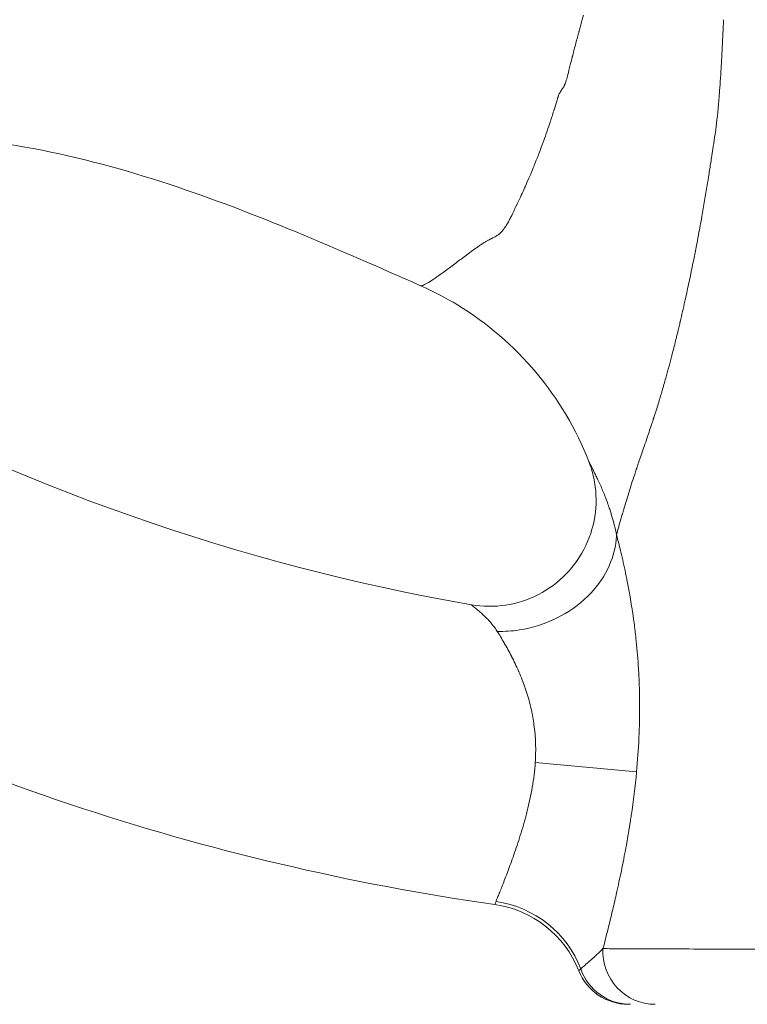
# Model space of a CAD drawing. Extents: x -82266 to -69628, y 18105 to 27015.
# Drawn here: x -79189 to -79102, y 21408 to 21525 of the extents above; entities that cross this region are included whole.
import ezdxf

# ---------------------------------------------------------------- set-up
doc = ezdxf.new("R2010")
doc.units = 0
doc.header["$MEASUREMENT"] = 0
doc.header["$PDMODE"] = 1
doc.layers.get('0').update_dxf_attribs({"linetype": 'CONTINUOUS'})
doc.layers.get('DefPoints').update_dxf_attribs({"linetype": 'CONTINUOUS'})
for name, color, linetype, lineweight in [('FRAM3', 1, 'CONTINUOUS', 50), ('外形線', 7, 'CONTINUOUS', 18), ('寸法線', 3, 'CONTINUOUS', 18)]:
    doc.layers.add(name, color=color, linetype=linetype, lineweight=lineweight)
doc.styles.get("Standard").update_dxf_attribs({"font": 'TXT.SHX', "bigfont": 'bigfont.shx'})
doc.dimstyles.new('30ベース', dxfattribs={"dimscale": 30, "dimtxt": 3, "dimasz": 3, "dimexe": 0, "dimexo": 1, "dimgap": 1, "dimtad": 3, "dimdec": 0, "dimdsep": 46, "dimtxsty": 'Standard', "dimblk": 'DOTSMALL', "dimcen": 0, "dimclrd": 256, "dimclre": 256, "dimclrt": 7, "dimadec": 3, "dimazin": 2, "dimtfac": 1, "dimtdec": 0, "dimtix": 1, "dimtmove": 2, "dimatfit": 2, "dimldrblk": 'OPEN', "dimfxl": 0, "dimtolj": 1, "dimlwd": -1, "dimlwe": -1, "dimarcsym": 0})

# ---------------------------------------------------------------- blocks, each defined once
blk = doc.blocks.new('_DotSmall')
at = {"layer": 'FRAM3', "color": 0, "const_width": 0.5}
blk.add_lwpolyline([(-0.0625, 0, 1), (0.0625, 0, 1)], format="xyb", close=True, dxfattribs=at)
blk = doc.blocks.new('*D9')
at = {"layer": 'DefPoints', "color": 0}
for p in [(-80075.69, 24582.71), (-79031.61, 24582.71), (-79576.42, 21102.94)]:
    blk.add_point(p, dxfattribs=at)
at = {"layer": '寸法線'}
for p, q in [((-79061.61, 24582.71), (-80075.69, 24582.71)), ((-80075.69, 21102.94), (-80075.69, 24582.71)), ((-79606.42, 21102.94), (-80075.69, 21102.94))]:
    blk.add_line(p, q, dxfattribs=at)
at = {"layer": '寸法線', "xscale": 90, "yscale": 90, "zscale": 90}
for p, rotation in [((-80075.69, 24582.71), 90), ((-80075.69, 21102.94), 270)]:
    blk.add_blockref('_DotSmall', p, dxfattribs=dict(at, rotation=rotation))
at = {"layer": '寸法線', "color": 7, "insert": (-80150.69, 22842.82), "char_height": 90, "attachment_point": 5, "rotation": 90}
blk.add_mtext('\\A1;(3480)', dxfattribs=at)
blk = doc.blocks.new('_OPEN')
at = {"color": 0, "linetype": 'ByBlock'}
for p, q in [((-1, 0.1667), (0, 0)), ((0, 0), (-1, -0.1667)), ((0, 0), (-1, 0))]:
    blk.add_line(p, q, dxfattribs=at)

msp = doc.modelspace()

# ---------------------------------------------------------------- linework, layer by layer
at = {"layer": '外形線', "extrusion": (0, 1, 0)}
msp.add_line((-79127.555, 21436.604), (-79115.466, 21435.475), dxfattribs=at)
at = {"layer": '外形線'}
for centre, radius, start, end in [((-79091.58, 21705.672), 254, 241.16949, 260.12), ((-79116.461, 21414.085), 6.35, 201.60939, 270)]:
    msp.add_arc(centre, radius, start, end, dxfattribs=at)
at = {"layer": '外形線', "extrusion": (1.22465e-16, 0, -1)}
msp.add_arc((79091.58, 21705.672), 288.925, 278.11777, 298.83051, dxfattribs=at)
at = {"layer": '外形線'}
for centre, major_axis, ratio, start_param, end_param in [((-79134.172, 21407.069), (1.793, 12.573), 1, -1.0519596, 0), ((-79133.988, 21407.735), (12.165, -3.649), 0.9767915, 0.6454799, 1.7173968)]:
    msp.add_ellipse(centre, major_axis=major_axis, ratio=ratio, start_param=start_param, end_param=end_param, dxfattribs=at)
at = {"layer": '外形線', "extrusion": (1.22465e-16, -1.91584e-47, -1)}
msp.add_ellipse((-79113.264, 21414.085), major_axis=(0, 6.35), ratio=0.9792903, start_param=3.1415927, end_param=4.7591886, dxfattribs=at)
at = {"layer": '外形線', "extrusion": (1.22465e-16, 0, -1)}
msp.add_ellipse((-79116.196, 21414.085), major_axis=(0, 6.35), ratio=0.9906166, start_param=3.1415927, end_param=4.3725521, dxfattribs=at)
at = {"layer": '外形線'}
for points in [[(-79122.323, 21523.921), (-79122.242, 21524.222), (-79122.07, 21524.844), (-79121.807, 21525.797)], [(-79122.373, 21523.733), (-79122.365, 21523.764), (-79122.357, 21523.794), (-79122.349, 21523.825)], [(-79122.349, 21523.825), (-79122.341, 21523.853), (-79122.333, 21523.881), (-79122.326, 21523.91)], [(-79122.326, 21523.91), (-79122.324, 21523.918), (-79122.323, 21523.919), (-79122.323, 21523.921)], [(-79122.422, 21523.551), (-79122.406, 21523.612), (-79122.389, 21523.673), (-79122.373, 21523.733)], [(-79123.086, 21521.03), (-79122.963, 21521.506), (-79122.838, 21521.984), (-79122.711, 21522.465)], [(-79123.29, 21520.24), (-79123.258, 21520.362), (-79123.226, 21520.489), (-79123.192, 21520.621)], [(-79123.113, 21520.925), (-79123.109, 21520.942), (-79123.104, 21520.96), (-79123.1, 21520.977)], [(-79123.1, 21520.977), (-79123.098, 21520.986), (-79123.095, 21520.995), (-79123.093, 21521.004)], [(-79123.093, 21521.004), (-79123.091, 21521.012), (-79123.088, 21521.023), (-79123.086, 21521.03)], [(-79105.323, 21520.393), (-79105.339, 21520.123), (-79105.355, 21519.854), (-79105.372, 21519.585)], [(-79123.719, 21518.527), (-79123.651, 21518.784), (-79123.569, 21519.127), (-79123.463, 21519.556)], [(-79123.463, 21519.556), (-79123.462, 21519.559), (-79123.461, 21519.564), (-79123.46, 21519.566)], [(-79123.46, 21519.566), (-79123.409, 21519.772), (-79123.352, 21519.997), (-79123.29, 21520.24)], [(-79105.379, 21519.47), (-79105.446, 21518.403), (-79105.515, 21517.405), (-79105.586, 21516.475)], [(-79105.376, 21519.521), (-79105.377, 21519.506), (-79105.378, 21519.487), (-79105.379, 21519.47)], [(-79105.375, 21519.534), (-79105.376, 21519.53), (-79105.376, 21519.526), (-79105.376, 21519.521)], [(-79105.372, 21519.585), (-79105.373, 21519.568), (-79105.374, 21519.551), (-79105.375, 21519.534)], [(-79124.051, 21517.488), (-79123.978, 21517.654), (-79123.921, 21517.826), (-79123.867, 21518.001)], [(-79123.867, 21518.001), (-79123.861, 21518.022), (-79123.859, 21518.026), (-79123.856, 21518.039)], [(-79123.856, 21518.039), (-79123.827, 21518.133), (-79123.78, 21518.295), (-79123.719, 21518.527)], [(-79124.508, 21516.753), (-79124.484, 21516.792), (-79124.458, 21516.833), (-79124.431, 21516.876)], [(-79124.431, 21516.876), (-79124.417, 21516.897), (-79124.403, 21516.918), (-79124.388, 21516.94)], [(-79124.388, 21516.94), (-79124.381, 21516.951), (-79124.374, 21516.962), (-79124.366, 21516.973)], [(-79124.366, 21516.973), (-79124.359, 21516.984), (-79124.35, 21516.997), (-79124.344, 21517.006)], [(-79124.344, 21517.006), (-79124.264, 21517.125), (-79124.179, 21517.244), (-79124.112, 21517.364)], [(-79124.112, 21517.364), (-79124.09, 21517.403), (-79124.069, 21517.447), (-79124.051, 21517.488)], [(-79125.03, 21515.406), (-79124.991, 21515.532), (-79124.952, 21515.659), (-79124.914, 21515.785)], [(-79124.914, 21515.785), (-79124.894, 21515.851), (-79124.874, 21515.917), (-79124.854, 21515.984)], [(-79124.854, 21515.984), (-79124.844, 21516.017), (-79124.834, 21516.05), (-79124.824, 21516.083)], [(-79124.824, 21516.083), (-79124.82, 21516.099), (-79124.815, 21516.116), (-79124.81, 21516.133)], [(-79124.81, 21516.133), (-79124.807, 21516.141), (-79124.805, 21516.149), (-79124.802, 21516.157)], [(-79124.802, 21516.157), (-79124.8, 21516.164), (-79124.798, 21516.17), (-79124.797, 21516.176)], [(-79124.797, 21516.176), (-79124.794, 21516.184), (-79124.793, 21516.186), (-79124.792, 21516.189)], [(-79124.792, 21516.189), (-79124.756, 21516.281), (-79124.707, 21516.396), (-79124.635, 21516.53)], [(-79124.635, 21516.53), (-79124.613, 21516.572), (-79124.589, 21516.614), (-79124.563, 21516.66)], [(-79124.563, 21516.66), (-79124.546, 21516.69), (-79124.528, 21516.721), (-79124.508, 21516.753)], [(-79105.623, 21516.006), (-79105.675, 21515.349), (-79105.73, 21514.73), (-79105.788, 21514.143)], [(-79105.586, 21516.475), (-79105.598, 21516.317), (-79105.61, 21516.16), (-79105.623, 21516.006)], [(-79125.744, 21513.144), (-79125.59, 21513.616), (-79125.437, 21514.095), (-79125.285, 21514.579)], [(-79125.285, 21514.579), (-79125.282, 21514.588), (-79125.279, 21514.598), (-79125.277, 21514.607)], [(-79125.277, 21514.607), (-79125.195, 21514.867), (-79125.115, 21515.128), (-79125.034, 21515.391)], [(-79125.034, 21515.391), (-79125.033, 21515.396), (-79125.031, 21515.401), (-79125.03, 21515.406)], [(-79105.788, 21514.143), (-79105.827, 21513.742), (-79105.868, 21513.352), (-79105.911, 21512.984)], [(-79126.573, 21510.75), (-79126.252, 21511.626), (-79125.988, 21512.401), (-79125.772, 21513.06)], [(-79125.772, 21513.06), (-79125.766, 21513.079), (-79125.754, 21513.114), (-79125.744, 21513.144)], [(-79106.003, 21512.234), (-79106.019, 21512.113), (-79106.035, 21511.994), (-79106.052, 21511.877)], [(-79105.911, 21512.984), (-79105.941, 21512.726), (-79105.972, 21512.476), (-79106.003, 21512.234)], [(-79106.092, 21511.595), (-79106.163, 21511.119), (-79106.245, 21510.621), (-79106.319, 21510.164)], [(-79106.082, 21511.665), (-79106.085, 21511.646), (-79106.089, 21511.619), (-79106.092, 21511.595)], [(-79106.08, 21511.681), (-79106.08, 21511.676), (-79106.081, 21511.671), (-79106.082, 21511.665)], [(-79106.052, 21511.877), (-79106.061, 21511.811), (-79106.07, 21511.746), (-79106.08, 21511.681)], [(-79127.694, 21507.851), (-79127.334, 21508.746), (-79127.008, 21509.583), (-79126.722, 21510.348)], [(-79126.722, 21510.348), (-79126.671, 21510.484), (-79126.621, 21510.618), (-79126.573, 21510.75)], [(-79106.334, 21510.065), (-79106.363, 21509.887), (-79106.392, 21509.704), (-79106.422, 21509.516)], [(-79106.319, 21510.164), (-79106.324, 21510.13), (-79106.329, 21510.097), (-79106.334, 21510.065)], [(-79106.502, 21509), (-79106.541, 21508.736), (-79106.573, 21508.497), (-79106.613, 21508.23)], [(-79106.422, 21509.516), (-79106.449, 21509.342), (-79106.477, 21509.166), (-79106.502, 21509)], [(-79128.725, 21505.409), (-79128.094, 21506.824), (-79127.764, 21507.677), (-79127.705, 21507.826)], [(-79127.705, 21507.826), (-79127.704, 21507.827), (-79127.698, 21507.842), (-79127.694, 21507.851)], [(-79106.727, 21507.467), (-79106.769, 21507.199), (-79106.812, 21506.924), (-79106.855, 21506.655)], [(-79106.613, 21508.23), (-79106.649, 21507.983), (-79106.687, 21507.73), (-79106.727, 21507.467)], [(-79106.855, 21506.655), (-79106.884, 21506.47), (-79106.913, 21506.288), (-79106.941, 21506.114)], [(-79128.92, 21504.976), (-79128.852, 21505.126), (-79128.788, 21505.27), (-79128.725, 21505.409)], [(-79106.994, 21505.785), (-79107.097, 21505.153), (-79107.199, 21504.533), (-79107.304, 21503.919)], [(-79106.941, 21506.114), (-79106.959, 21506.005), (-79106.976, 21505.895), (-79106.994, 21505.785)], [(-79129.791, 21503.105), (-79129.466, 21503.79), (-79129.173, 21504.418), (-79128.92, 21504.976)], [(-79107.304, 21503.919), (-79107.412, 21503.282), (-79107.522, 21502.655), (-79107.632, 21502.032)], [(-79130.368, 21501.918), (-79130.212, 21502.232), (-79130.031, 21502.602), (-79129.824, 21503.038)], [(-79129.824, 21503.038), (-79129.813, 21503.06), (-79129.802, 21503.084), (-79129.791, 21503.105)], [(-79130.614, 21501.428), (-79130.54, 21501.572), (-79130.46, 21501.735), (-79130.368, 21501.918)], [(-79107.632, 21502.032), (-79107.76, 21501.311), (-79107.89, 21500.596), (-79108.021, 21499.894)], [(-79131.461, 21500.088), (-79131.398, 21500.165), (-79131.333, 21500.249), (-79131.267, 21500.339)], [(-79131.267, 21500.339), (-79131.231, 21500.389), (-79131.194, 21500.442), (-79131.157, 21500.496)], [(-79131.157, 21500.496), (-79131.138, 21500.524), (-79131.119, 21500.552), (-79131.101, 21500.58)], [(-79131.101, 21500.58), (-79131.091, 21500.594), (-79131.082, 21500.609), (-79131.072, 21500.623)], [(-79131.072, 21500.623), (-79131.068, 21500.63), (-79131.063, 21500.638), (-79131.058, 21500.645)], [(-79131.058, 21500.645), (-79131.055, 21500.65), (-79131.051, 21500.656), (-79131.048, 21500.661)], [(-79131.048, 21500.661), (-79131.043, 21500.669), (-79131.043, 21500.669), (-79131.042, 21500.671)], [(-79131.042, 21500.671), (-79130.967, 21500.787), (-79130.818, 21501.032), (-79130.614, 21501.428)], [(-79132.815, 21499.126), (-79132.805, 21499.131), (-79132.795, 21499.136), (-79132.786, 21499.14)], [(-79132.786, 21499.14), (-79132.781, 21499.143), (-79132.776, 21499.145), (-79132.771, 21499.148)], [(-79132.756, 21499.155), (-79132.551, 21499.258), (-79132.373, 21499.351), (-79132.232, 21499.436)], [(-79132.232, 21499.436), (-79132.093, 21499.52), (-79131.986, 21499.595), (-79131.907, 21499.655)], [(-79131.907, 21499.655), (-79131.898, 21499.662), (-79131.878, 21499.677), (-79131.862, 21499.69)], [(-79131.862, 21499.69), (-79131.739, 21499.788), (-79131.611, 21499.91), (-79131.483, 21500.061)], [(-79131.483, 21500.061), (-79131.476, 21500.07), (-79131.469, 21500.079), (-79131.461, 21500.088)], [(-79108.021, 21499.894), (-79108.106, 21499.437), (-79108.192, 21498.985), (-79108.278, 21498.535)], [(-79135.031, 21497.718), (-79134.912, 21497.803), (-79134.793, 21497.888), (-79134.673, 21497.973)], [(-79134.673, 21497.973), (-79134.658, 21497.984), (-79134.643, 21497.994), (-79134.628, 21498.005)], [(-79134.628, 21498.005), (-79134.62, 21498.01), (-79134.613, 21498.016), (-79134.605, 21498.021)], [(-79134.605, 21498.021), (-79134.598, 21498.026), (-79134.588, 21498.033), (-79134.578, 21498.04)], [(-79134.578, 21498.04), (-79134.483, 21498.106), (-79134.392, 21498.17), (-79134.306, 21498.23)], [(-79134.306, 21498.23), (-79134.152, 21498.336), (-79134.015, 21498.433), (-79133.891, 21498.517)], [(-79133.891, 21498.517), (-79133.835, 21498.555), (-79133.782, 21498.59), (-79133.732, 21498.622)], [(-79133.732, 21498.622), (-79133.681, 21498.654), (-79133.628, 21498.687), (-79133.572, 21498.72)], [(-79133.572, 21498.72), (-79133.563, 21498.725), (-79133.554, 21498.73), (-79133.546, 21498.736)], [(-79133.546, 21498.736), (-79133.44, 21498.797), (-79133.324, 21498.861), (-79133.199, 21498.928)], [(-79133.199, 21498.928), (-79133.182, 21498.937), (-79133.165, 21498.946), (-79133.148, 21498.955)], [(-79133.148, 21498.955), (-79133.096, 21498.983), (-79133.042, 21499.01), (-79132.986, 21499.039)], [(-79132.986, 21499.039), (-79132.949, 21499.058), (-79132.912, 21499.077), (-79132.873, 21499.096)], [(-79132.873, 21499.096), (-79132.854, 21499.106), (-79132.835, 21499.116), (-79132.815, 21499.126)], [(-79108.278, 21498.535), (-79108.387, 21497.966), (-79108.498, 21497.403), (-79108.609, 21496.846)], [(-79137.008, 21496.245), (-79136.607, 21496.547), (-79136.196, 21496.858), (-79135.774, 21497.173)], [(-79135.774, 21497.173), (-79135.76, 21497.183), (-79135.748, 21497.193), (-79135.733, 21497.204)], [(-79135.733, 21497.204), (-79135.502, 21497.376), (-79135.268, 21497.547), (-79135.031, 21497.718)], [(-79108.609, 21496.846), (-79108.664, 21496.568), (-79108.72, 21496.291), (-79108.776, 21496.017)], [(-79138.217, 21495.34), (-79137.825, 21495.628), (-79137.421, 21495.932), (-79137.008, 21496.245)], [(-79108.831, 21495.749), (-79109.119, 21494.343), (-79109.412, 21492.977), (-79109.707, 21491.654)], [(-79108.818, 21495.811), (-79108.822, 21495.794), (-79108.827, 21495.77), (-79108.831, 21495.749)], [(-79108.776, 21496.017), (-79108.79, 21495.948), (-79108.804, 21495.879), (-79108.818, 21495.811)], [(-79140.103, 21494.031), (-79139.634, 21494.328), (-79139.022, 21494.75), (-79138.255, 21495.312)], [(-79138.255, 21495.312), (-79138.242, 21495.321), (-79138.229, 21495.331), (-79138.217, 21495.34)], [(-79141.236, 21493.521), (-79141.236, 21493.521), (-79141.236, 21493.521), (-79141.236, 21493.521)], [(-79141.185, 21493.515), (-79141.18, 21493.515), (-79141.176, 21493.516), (-79141.171, 21493.516)], [(-79141.171, 21493.516), (-79141.169, 21493.516), (-79141.166, 21493.517), (-79141.164, 21493.517)], [(-79141.164, 21493.517), (-79141.162, 21493.517), (-79141.161, 21493.517), (-79141.16, 21493.517)], [(-79141.16, 21493.517), (-79141.159, 21493.518), (-79141.157, 21493.518), (-79141.156, 21493.518)], [(-79141.156, 21493.518), (-79141.08, 21493.529), (-79140.957, 21493.567), (-79140.792, 21493.643)], [(-79140.792, 21493.643), (-79140.78, 21493.648), (-79140.768, 21493.654), (-79140.756, 21493.659)], [(-79140.756, 21493.659), (-79140.579, 21493.743), (-79140.363, 21493.867), (-79140.103, 21494.031)], [(-79109.707, 21491.654), (-79109.889, 21490.833), (-79110.074, 21490.027), (-79110.259, 21489.237)], [(-79110.272, 21489.181), (-79110.276, 21489.162), (-79110.28, 21489.145), (-79110.286, 21489.119)], [(-79110.259, 21489.237), (-79110.263, 21489.218), (-79110.268, 21489.199), (-79110.272, 21489.181)], [(-79110.694, 21487.421), (-79110.73, 21487.275), (-79110.766, 21487.131), (-79110.802, 21486.987)], [(-79110.506, 21488.195), (-79110.569, 21487.935), (-79110.631, 21487.677), (-79110.694, 21487.421)], [(-79110.802, 21486.987), (-79110.96, 21486.351), (-79111.109, 21485.764), (-79111.261, 21485.181)], [(-79111.261, 21485.181), (-79111.487, 21484.311), (-79111.701, 21483.512), (-79111.943, 21482.641)], [(-79111.943, 21482.641), (-79112.074, 21482.174), (-79112.217, 21481.671), (-79112.357, 21481.188)], [(-79112.357, 21481.188), (-79112.494, 21480.716), (-79112.63, 21480.256), (-79112.766, 21479.806)], [(-79112.766, 21479.806), (-79112.929, 21479.266), (-79113.089, 21478.755), (-79113.245, 21478.263)], [(-79113.245, 21478.263), (-79113.298, 21478.098), (-79113.35, 21477.934), (-79113.403, 21477.771)], [(-79113.53, 21477.38), (-79113.6, 21477.165), (-79113.672, 21476.948), (-79113.745, 21476.729)], [(-79113.477, 21477.541), (-79113.494, 21477.488), (-79113.512, 21477.434), (-79113.53, 21477.38)], [(-79113.47, 21477.562), (-79113.473, 21477.555), (-79113.475, 21477.548), (-79113.477, 21477.541)], [(-79113.467, 21477.573), (-79113.468, 21477.568), (-79113.469, 21477.565), (-79113.47, 21477.562)], [(-79113.442, 21477.649), (-79113.45, 21477.624), (-79113.458, 21477.598), (-79113.467, 21477.573)], [(-79113.403, 21477.771), (-79113.416, 21477.73), (-79113.429, 21477.69), (-79113.442, 21477.649)], [(-79114.048, 21475.831), (-79114.096, 21475.689), (-79114.145, 21475.546), (-79114.194, 21475.402)], [(-79113.761, 21476.68), (-79113.855, 21476.399), (-79113.951, 21476.115), (-79114.048, 21475.831)], [(-79113.745, 21476.729), (-79113.75, 21476.713), (-79113.756, 21476.696), (-79113.761, 21476.68)], [(-79114.194, 21475.402), (-79114.318, 21475.041), (-79114.442, 21474.681), (-79114.569, 21474.312)], [(-79114.569, 21474.312), (-79114.757, 21473.764), (-79114.949, 21473.207), (-79115.14, 21472.645)], [(-79121.158, 21472.532), (-79121.158, 21472.531), (-79121.158, 21472.531), (-79121.158, 21472.531)], [(-79121.158, 21472.531), (-79121.15, 21472.512), (-79121.139, 21472.486), (-79121.124, 21472.454)], [(-79121.124, 21472.454), (-79121.113, 21472.43), (-79121.1, 21472.403), (-79121.085, 21472.372)], [(-79121.085, 21472.372), (-79121.083, 21472.37), (-79121.082, 21472.367), (-79121.081, 21472.365)], [(-79121.081, 21472.365), (-79121.067, 21472.336), (-79121.051, 21472.304), (-79121.034, 21472.269)], [(-79121.034, 21472.269), (-79121.004, 21472.211), (-79120.971, 21472.145), (-79120.934, 21472.074)], [(-79120.934, 21472.074), (-79120.923, 21472.051), (-79120.911, 21472.028), (-79120.899, 21472.004)], [(-79120.899, 21472.004), (-79120.849, 21471.907), (-79120.794, 21471.801), (-79120.736, 21471.686)], [(-79120.736, 21471.686), (-79120.732, 21471.677), (-79120.727, 21471.668), (-79120.723, 21471.659)], [(-79120.723, 21471.659), (-79120.656, 21471.528), (-79120.585, 21471.387), (-79120.511, 21471.238)], [(-79120.511, 21471.238), (-79120.508, 21471.232), (-79120.505, 21471.226), (-79120.502, 21471.22)], [(-79120.502, 21471.22), (-79120.42, 21471.055), (-79120.334, 21470.88), (-79120.247, 21470.699)], [(-79115.596, 21471.289), (-79115.726, 21470.897), (-79115.852, 21470.514), (-79115.972, 21470.14)], [(-79115.498, 21471.585), (-79115.531, 21471.486), (-79115.564, 21471.387), (-79115.596, 21471.289)], [(-79115.484, 21471.625), (-79115.489, 21471.611), (-79115.493, 21471.598), (-79115.498, 21471.585)], [(-79115.478, 21471.644), (-79115.48, 21471.638), (-79115.482, 21471.631), (-79115.484, 21471.625)], [(-79115.44, 21471.756), (-79115.453, 21471.719), (-79115.465, 21471.682), (-79115.478, 21471.644)], [(-79120.247, 21470.699), (-79120.169, 21470.537), (-79120.09, 21470.37), (-79120.01, 21470.197)], [(-79120.01, 21470.197), (-79119.911, 21469.982), (-79119.81, 21469.759), (-79119.71, 21469.529)], [(-79115.972, 21470.14), (-79116.214, 21469.392), (-79116.437, 21468.68), (-79116.644, 21468.003)], [(-79119.71, 21469.529), (-79119.623, 21469.33), (-79119.536, 21469.126), (-79119.45, 21468.918)], [(-79119.45, 21468.918), (-79119.357, 21468.693), (-79119.265, 21468.463), (-79119.174, 21468.229)], [(-79119.174, 21468.229), (-79119.073, 21467.965), (-79118.973, 21467.696), (-79118.876, 21467.421)], [(-79118.876, 21467.421), (-79118.807, 21467.226), (-79118.739, 21467.028), (-79118.673, 21466.828)], [(-79116.644, 21468.003), (-79116.748, 21467.664), (-79116.847, 21467.334), (-79116.942, 21467.013)], [(-79118.673, 21466.828), (-79118.356, 21465.868), (-79118.079, 21464.861), (-79117.86, 21463.813)], [(-79117.119, 21466.412), (-79117.179, 21466.21), (-79117.236, 21466.013), (-79117.291, 21465.822)], [(-79117.029, 21466.721), (-79117.059, 21466.617), (-79117.09, 21466.514), (-79117.119, 21466.412)], [(-79116.982, 21466.878), (-79116.998, 21466.825), (-79117.013, 21466.773), (-79117.029, 21466.721)], [(-79116.942, 21467.013), (-79116.95, 21466.988), (-79116.957, 21466.962), (-79116.965, 21466.937)], [(-79117.291, 21465.822), (-79117.512, 21465.059), (-79117.7, 21464.39), (-79117.859, 21463.808)], [(-79121.295, 21456.442), (-79119.346, 21458.357), (-79118.126, 21460.782), (-79117.898, 21463.184)], [(-79117.898, 21463.184), (-79117.878, 21463.394), (-79117.865, 21463.603), (-79117.86, 21463.811)], [(-79117.858, 21463.807), (-79117.769, 21463.461), (-79117.677, 21463.099), (-79117.584, 21462.725)], [(-79117.584, 21462.725), (-79117.565, 21462.651), (-79117.547, 21462.576), (-79117.528, 21462.501)], [(-79117.528, 21462.501), (-79117.442, 21462.15), (-79117.356, 21461.79), (-79117.27, 21461.422)], [(-79117.27, 21461.422), (-79117.244, 21461.314), (-79117.219, 21461.206), (-79117.194, 21461.097)], [(-79117.194, 21461.097), (-79117.006, 21460.28), (-79116.821, 21459.423), (-79116.642, 21458.529)], [(-79116.642, 21458.529), (-79116.61, 21458.367), (-79116.578, 21458.204), (-79116.546, 21458.04)], [(-79116.546, 21458.04), (-79116.442, 21457.504), (-79116.341, 21456.956), (-79116.244, 21456.395)], [(-79116.244, 21456.395), (-79116.179, 21456.02), (-79116.116, 21455.639), (-79116.054, 21455.253)], [(-79135.139, 21455.39), (-79135.176, 21455.426), (-79135.185, 21455.443), (-79135.163, 21455.439)], [(-79135.131, 21455.383), (-79135.134, 21455.385), (-79135.136, 21455.387), (-79135.139, 21455.39)], [(-79135.105, 21455.359), (-79135.115, 21455.367), (-79135.123, 21455.375), (-79135.131, 21455.383)], [(-79135.061, 21455.32), (-79135.077, 21455.334), (-79135.092, 21455.347), (-79135.105, 21455.359)], [(-79134.943, 21455.222), (-79134.988, 21455.259), (-79135.028, 21455.292), (-79135.061, 21455.32)], [(-79134.913, 21455.197), (-79134.923, 21455.206), (-79134.933, 21455.214), (-79134.943, 21455.222)], [(-79134.787, 21455.095), (-79134.833, 21455.132), (-79134.875, 21455.166), (-79134.913, 21455.197)], [(-79134.599, 21454.941), (-79134.666, 21454.996), (-79134.729, 21455.048), (-79134.787, 21455.095)], [(-79134.548, 21454.899), (-79134.565, 21454.913), (-79134.582, 21454.927), (-79134.599, 21454.941)], [(-79134.148, 21454.561), (-79134.29, 21454.684), (-79134.425, 21454.797), (-79134.548, 21454.899)], [(-79134.093, 21454.513), (-79134.112, 21454.529), (-79134.13, 21454.545), (-79134.148, 21454.561)], [(-79133.636, 21454.097), (-79133.792, 21454.245), (-79133.946, 21454.384), (-79134.093, 21454.513)], [(-79116.054, 21455.253), (-79116.024, 21455.061), (-79115.994, 21454.868), (-79115.965, 21454.674)], [(-79115.965, 21454.674), (-79115.905, 21454.279), (-79115.848, 21453.881), (-79115.793, 21453.479)], [(-79133.099, 21453.554), (-79133.278, 21453.747), (-79133.459, 21453.928), (-79133.636, 21454.097)], [(-79133.069, 21453.522), (-79133.079, 21453.533), (-79133.089, 21453.544), (-79133.099, 21453.554)], [(-79132.088, 21452.251), (-79132.383, 21452.724), (-79132.723, 21453.146), (-79133.069, 21453.522)], [(-79115.793, 21453.479), (-79115.711, 21452.874), (-79115.635, 21452.261), (-79115.566, 21451.641)], [(-79131.705, 21451.629), (-79131.835, 21451.844), (-79131.963, 21452.051), (-79132.087, 21452.251)], [(-79131.268, 21450.887), (-79131.415, 21451.142), (-79131.561, 21451.389), (-79131.705, 21451.629)], [(-79115.566, 21451.641), (-79115.545, 21451.456), (-79115.525, 21451.27), (-79115.506, 21451.083)], [(-79115.506, 21451.083), (-79115.393, 21450.004), (-79115.302, 21448.903), (-79115.234, 21447.781)], [(-79131.249, 21450.854), (-79131.255, 21450.865), (-79131.262, 21450.876), (-79131.268, 21450.887)], [(-79130.389, 21449.278), (-79130.674, 21449.833), (-79130.963, 21450.358), (-79131.249, 21450.854)], [(-79130.38, 21449.26), (-79130.383, 21449.266), (-79130.386, 21449.272), (-79130.389, 21449.278)], [(-79129.552, 21447.523), (-79129.82, 21448.133), (-79130.098, 21448.711), (-79130.38, 21449.26)], [(-79129.517, 21447.442), (-79129.529, 21447.469), (-79129.54, 21447.496), (-79129.552, 21447.523)], [(-79129.114, 21446.468), (-79129.243, 21446.799), (-79129.378, 21447.124), (-79129.517, 21447.442)], [(-79115.234, 21447.781), (-79115.225, 21447.63), (-79115.216, 21447.479), (-79115.208, 21447.328)], [(-79128.791, 21445.598), (-79128.895, 21445.893), (-79129.002, 21446.182), (-79129.114, 21446.468)], [(-79115.208, 21447.328), (-79115.18, 21446.811), (-79115.157, 21446.289), (-79115.139, 21445.763)], [(-79128.744, 21445.463), (-79128.76, 21445.508), (-79128.776, 21445.553), (-79128.791, 21445.598)], [(-79128.167, 21443.525), (-79128.335, 21444.194), (-79128.53, 21444.839), (-79128.744, 21445.463)], [(-79115.139, 21445.763), (-79115.116, 21445.081), (-79115.103, 21444.396), (-79115.098, 21443.71)], [(-79128.127, 21443.363), (-79128.14, 21443.417), (-79128.153, 21443.471), (-79128.167, 21443.525)], [(-79127.92, 21442.426), (-79127.983, 21442.744), (-79128.052, 21443.056), (-79128.127, 21443.363)], [(-79115.097, 21443.429), (-79115.093, 21442.156), (-79115.12, 21440.877), (-79115.178, 21439.591)], [(-79115.098, 21443.71), (-79115.097, 21443.616), (-79115.097, 21443.522), (-79115.097, 21443.429)], [(-79127.889, 21442.266), (-79127.899, 21442.32), (-79127.909, 21442.373), (-79127.92, 21442.426)], [(-79127.726, 21441.293), (-79127.773, 21441.619), (-79127.827, 21441.944), (-79127.889, 21442.266)], [(-79127.706, 21441.148), (-79127.712, 21441.196), (-79127.719, 21441.245), (-79127.726, 21441.293)], [(-79127.516, 21438.891), (-79127.541, 21439.653), (-79127.604, 21440.405), (-79127.706, 21441.148)], [(-79115.184, 21439.475), (-79115.245, 21438.149), (-79115.34, 21436.817), (-79115.466, 21435.475)], [(-79115.178, 21439.591), (-79115.18, 21439.552), (-79115.182, 21439.513), (-79115.184, 21439.475)], [(-79127.555, 21436.604), (-79127.505, 21437.376), (-79127.492, 21438.138), (-79127.516, 21438.891)], [(-79115.466, 21435.475), (-79115.63, 21433.727), (-79115.845, 21431.997), (-79116.099, 21430.288)], [(-79128.509, 21430.823), (-79128.395, 21431.275), (-79128.287, 21431.737), (-79128.186, 21432.209)], [(-79116.099, 21430.288), (-79116.133, 21430.062), (-79116.167, 21429.836), (-79116.202, 21429.61)], [(-79116.202, 21429.61), (-79116.277, 21429.127), (-79116.355, 21428.645), (-79116.436, 21428.167)], [(-79116.497, 21427.809), (-79116.558, 21427.453), (-79116.621, 21427.099), (-79116.684, 21426.748)], [(-79116.436, 21428.167), (-79116.456, 21428.048), (-79116.476, 21427.928), (-79116.497, 21427.809)], [(-79116.684, 21426.748), (-79116.764, 21426.31), (-79116.845, 21425.876), (-79116.927, 21425.446)], [(-79130.75, 21423.822), (-79130.517, 21424.447), (-79130.27, 21425.126), (-79130.016, 21425.859)], [(-79116.927, 21425.446), (-79117.021, 21424.957), (-79117.117, 21424.473), (-79117.215, 21423.995)], [(-79117.215, 21423.995), (-79117.398, 21423.095), (-79117.586, 21422.215), (-79117.778, 21421.353)], [(-79131.089, 21422.928), (-79130.981, 21423.21), (-79130.867, 21423.51), (-79130.75, 21423.822)], [(-79132.239, 21420.023), (-79132.199, 21420.123), (-79132.15, 21420.242), (-79132.094, 21420.382)], [(-79132.094, 21420.382), (-79132.037, 21420.522), (-79131.972, 21420.682), (-79131.901, 21420.86)], [(-79117.842, 21421.068), (-79117.917, 21420.735), (-79117.992, 21420.404), (-79118.068, 21420.076)], [(-79117.778, 21421.353), (-79117.799, 21421.258), (-79117.82, 21421.163), (-79117.842, 21421.068)], [(-79132.379, 21419.642), (-79132.379, 21419.642), (-79132.367, 21419.678), (-79132.347, 21419.737)], [(-79132.347, 21419.737), (-79132.323, 21419.807), (-79132.286, 21419.908), (-79132.239, 21420.023)], [(-79118.076, 21420.041), (-79118.153, 21419.704), (-79118.232, 21419.37), (-79118.309, 21419.043)], [(-79118.068, 21420.076), (-79118.07, 21420.064), (-79118.073, 21420.053), (-79118.076, 21420.041)], [(-79118.359, 21418.834), (-79118.496, 21418.259), (-79118.632, 21417.701), (-79118.766, 21417.161)], [(-79118.309, 21419.043), (-79118.326, 21418.973), (-79118.342, 21418.903), (-79118.359, 21418.834)], [(-79118.766, 21417.161), (-79119.01, 21416.177), (-79119.248, 21415.251), (-79119.476, 21414.382)], [(-79120.896, 21413.05), (-79120.684, 21413.239), (-79120.46, 21413.44), (-79120.236, 21413.647)], [(-79120.236, 21413.647), (-79120.209, 21413.672), (-79120.182, 21413.697), (-79120.155, 21413.721)], [(-79120.155, 21413.721), (-79119.922, 21413.939), (-79119.69, 21414.161), (-79119.476, 21414.382)], [(-79122.127, 21411.968), (-79122.007, 21412.074), (-79121.846, 21412.214), (-79121.654, 21412.382)], [(-79121.654, 21412.382), (-79121.462, 21412.55), (-79121.239, 21412.746), (-79120.998, 21412.96)], [(-79120.998, 21412.96), (-79120.964, 21412.99), (-79120.93, 21413.02), (-79120.896, 21413.05)], [(-79122.365, 21411.747), (-79122.365, 21411.747), (-79122.345, 21411.764), (-79122.305, 21411.801)], [(-79122.305, 21411.801), (-79122.266, 21411.838), (-79122.208, 21411.893), (-79122.127, 21411.968)]]:
    msp.add_open_spline(points, degree=3, dxfattribs=at)
for points, knots in [([(-79105.086, 21525.274), (-79105.107, 21524.729), (-79105.129, 21524.185), (-79105.154, 21523.641), (-79105.203, 21522.555), (-79105.26, 21521.472), (-79105.323, 21520.393)], [0.19339592, 0.19339592, 0.19339592, 0.19339592, 0.200558731, 0.200558731, 0.200558731, 0.214884355, 0.214884355, 0.214884355, 0.214884355]), ([(-79122.711, 21522.465), (-79122.647, 21522.705), (-79122.583, 21522.946), (-79122.519, 21523.188), (-79122.487, 21523.309), (-79122.454, 21523.43), (-79122.422, 21523.551)], [0.7734375, 0.7734375, 0.7734375, 0.7734375, 0.77734375, 0.77734375, 0.77734375, 0.779296875, 0.779296875, 0.779296875, 0.779296875]), ([(-79123.192, 21520.621), (-79123.175, 21520.687), (-79123.158, 21520.754), (-79123.14, 21520.822), (-79123.131, 21520.856), (-79123.122, 21520.89), (-79123.113, 21520.925)], [0.763671875, 0.763671875, 0.763671875, 0.763671875, 0.7646484375, 0.7646484375, 0.7646484375, 0.7651367188, 0.7651367188, 0.7651367188, 0.7651367188]), ([(-79141.236, 21493.521), (-79151.097, 21497.878), (-79160.993, 21502.241), (-79181.78, 21509.105), (-79192.926, 21511.532), (-79204.04, 21511.532)], [0, 0, 0, 0, 3.2401737, 3.2401737, 6.5742263, 6.5742263, 6.5742263, 6.5742263]), ([(-79132.771, 21499.148), (-79132.768, 21499.149), (-79132.766, 21499.15), (-79132.763, 21499.152), (-79132.761, 21499.153), (-79132.759, 21499.154), (-79132.756, 21499.155)], [0.6248779297, 0.6248779297, 0.6248779297, 0.6248779297, 0.62493896485, 0.62493896485, 0.62493896485, 0.62500000001, 0.62500000001, 0.62500000001, 0.62500000001]), ([(-79141.236, 21493.521), (-79141.229, 21493.518), (-79141.22, 21493.516), (-79141.209, 21493.515), (-79141.202, 21493.514), (-79141.194, 21493.514), (-79141.185, 21493.515)], [0.4931511211, 0.4931511211, 0.4931511211, 0.4931511211, 0.49609375, 0.49609375, 0.49609375, 0.498046875, 0.498046875, 0.498046875, 0.498046875]), ([(-79121.158, 21472.532), (-79122.652, 21476.364), (-79124.804, 21479.998), (-79130.096, 21486.314), (-79133.308, 21489.075), (-79138.246, 21492.08), (-79139.718, 21492.85), (-79141.231, 21493.519)], [0, 0, 0, 0, 1.2342767, 1.2342767, 2.4722831, 2.4722831, 2.9687474, 2.9687474, 2.9687474, 2.9687474]), ([(-79110.286, 21489.119), (-79110.311, 21489.016), (-79110.335, 21488.913), (-79110.36, 21488.81), (-79110.408, 21488.604), (-79110.457, 21488.399), (-79110.506, 21488.195)], [0.3375475078, 0.3375475078, 0.3375475078, 0.3375475078, 0.3384428593, 0.3384428593, 0.3384428593, 0.3402335622, 0.3402335622, 0.3402335622, 0.3402335622]), ([(-79135.163, 21455.439), (-79133.829, 21455.207), (-79132.439, 21455.191), (-79129.744, 21455.596), (-79128.406, 21456.028), (-79125.965, 21457.282), (-79124.83, 21458.123), (-79122.916, 21460.099), (-79122.111, 21461.259), (-79120.931, 21463.745), (-79120.542, 21465.102), (-79120.222, 21467.83), (-79120.289, 21469.239), (-79120.715, 21471.245), (-79120.914, 21471.908), (-79121.158, 21472.531)], [0, 0, 0, 0, 0.4070484, 0.4070484, 0.8180913, 0.8180913, 1.2308999, 1.2308999, 1.6438038, 1.6438038, 2.0566744, 2.0566744, 2.4690398, 2.4690398, 2.6765047, 2.6765047, 2.6765047, 2.6765047]), ([(-79115.14, 21472.645), (-79115.22, 21472.41), (-79115.3, 21472.173), (-79115.38, 21471.935), (-79115.4, 21471.875), (-79115.42, 21471.816), (-79115.44, 21471.756)], [0.4011174628, 0.4011174628, 0.4011174628, 0.4011174628, 0.4046988688, 0.4046988688, 0.4046988688, 0.4055942202, 0.4055942202, 0.4055942202, 0.4055942202]), ([(-79116.965, 21466.937), (-79116.966, 21466.932), (-79116.968, 21466.925), (-79116.97, 21466.918), (-79116.974, 21466.905), (-79116.978, 21466.891), (-79116.982, 21466.878)], [0.4374911167, 0.4374911167, 0.4374911167, 0.4374911167, 0.43760303564, 0.43760303564, 0.43760303564, 0.43782687351, 0.43782687351, 0.43782687351, 0.43782687351]), ([(-79132.087, 21452.251), (-79131.216, 21452.229), (-79130.331, 21452.287), (-79129.454, 21452.423), (-79126.383, 21452.897), (-79123.414, 21454.36), (-79121.295, 21456.442)], [0.00001318, 0.00001318, 0.00001318, 0.00001318, 0.125, 0.125, 0.125, 0.5625, 0.5625, 0.5625, 0.5625]), ([(-79128.186, 21432.209), (-79128.084, 21432.681), (-79127.99, 21433.164), (-79127.908, 21433.649), (-79127.742, 21434.617), (-79127.619, 21435.602), (-79127.555, 21436.604)], [0.0229840552, 0.0229840552, 0.0229840552, 0.0229840552, 0.0244662483, 0.0244662483, 0.0244662483, 0.0274306344, 0.0274306344, 0.0274306344, 0.0274306344]), ([(-79130.016, 21425.859), (-79129.889, 21426.226), (-79129.759, 21426.606), (-79129.63, 21427.001), (-79129.5, 21427.395), (-79129.369, 21427.804), (-79129.241, 21428.22), (-79128.984, 21429.052), (-79128.736, 21429.918), (-79128.509, 21430.823)], [0.0155730897, 0.0155730897, 0.0155730897, 0.0155730897, 0.0170552828, 0.0170552828, 0.0170552828, 0.0185374759, 0.0185374759, 0.0185374759, 0.0215018621, 0.0215018621, 0.0215018621, 0.0215018621]), ([(-79131.901, 21420.86), (-79131.758, 21421.215), (-79131.589, 21421.64), (-79131.396, 21422.134), (-79131.299, 21422.381), (-79131.197, 21422.646), (-79131.089, 21422.928)], [0.0066799312, 0.0066799312, 0.0066799312, 0.0066799312, 0.0096443174, 0.0096443174, 0.0096443174, 0.0111265105, 0.0111265105, 0.0111265105, 0.0111265105]), ([(-79119.476, 21414.382), (-79118.851, 21414.376), (-79118.072, 21414.372), (-79116.675, 21414.366), (-79116.172, 21414.364), (-79115.089, 21414.36), (-79114.508, 21414.358), (-79112.658, 21414.351), (-79111.288, 21414.347), (-79108.286, 21414.336), (-79106.652, 21414.33), (-79103.122, 21414.317), (-79101.225, 21414.311), (-79098.684, 21414.304), (-79098.166, 21414.303), (-79097.119, 21414.3), (-79096.59, 21414.299), (-79094.982, 21414.296), (-79093.886, 21414.294), (-79090.522, 21414.292), (-79088.182, 21414.293), (-79083.307, 21414.301), (-79080.773, 21414.307), (-79077.481, 21414.318), (-79076.816, 21414.32), (-79075.474, 21414.325), (-79074.796, 21414.327), (-79072.752, 21414.335), (-79071.376, 21414.34), (-79067.21, 21414.357), (-79064.382, 21414.368), (-79058.627, 21414.388), (-79055.699, 21414.397), (-79051.233, 21414.406), (-79049.732, 21414.408), (-79047.461, 21414.411), (-79046.699, 21414.411), (-79045.176, 21414.412), (-79044.414, 21414.412), (-79040.607, 21414.41), (-79037.563, 21414.404), (-79031.477, 21414.391), (-79028.435, 21414.384), (-79023.875, 21414.377), (-79022.356, 21414.375), (-79020.077, 21414.374), (-79019.317, 21414.373), (-79017.798, 21414.372), (-79017.038, 21414.372), (-79013.25, 21414.371), (-79010.276, 21414.371), (-79007.355, 21414.373)], [0, 0, 0, 0, 0.00921184, 0.00921184, 0.01381775, 0.01381775, 0.01842367, 0.01842367, 0.02763551, 0.02763551, 0.03684734, 0.03684734, 0.04605918, 0.04605918, 0.04836213, 0.04836213, 0.05066509, 0.05066509, 0.05527101, 0.05527101, 0.06448285, 0.06448285, 0.07369468, 0.07369468, 0.07599764, 0.07599764, 0.0783006, 0.0783006, 0.08290652, 0.08290652, 0.09211835, 0.09211835, 0.10133019, 0.10133019, 0.1059361, 0.1059361, 0.10823906, 0.10823906, 0.11054202, 0.11054202, 0.11975386, 0.11975386, 0.12896569, 0.12896569, 0.13357161, 0.13357161, 0.13587457, 0.13587457, 0.13817753, 0.13817753, 0.14738936, 0.14738936, 0.14738936, 0.14738936])]:
    msp.add_open_spline(points, degree=3, knots=knots, dxfattribs=at)

# ---------------------------------------------------------------- dimensions: what is measured, and where the dimension line sits
at = {"layer": '寸法線'}
dim = msp.add_linear_dim(base=(-80075.694, 24582.71), p1=(-79576.417, 21102.935), p2=(-79031.607, 24582.71), angle=90, text='(<>)', dimstyle='30ベース', dxfattribs=at)
dim.commit()
dim.dimension.update_dxf_attribs({"geometry": '*D9', "text_midpoint": (-80150.694, 22842.822)})

doc.saveas('drawing.dxf')
